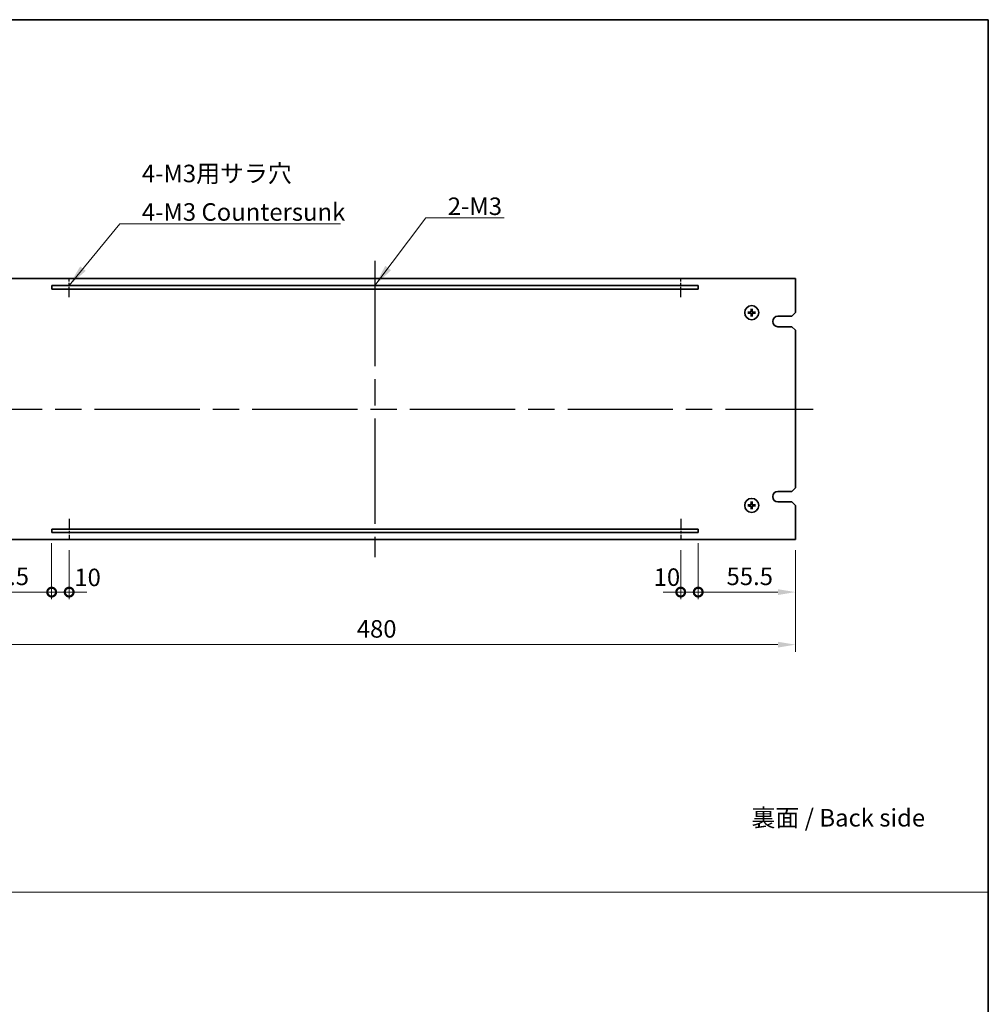
# Model space of a CAD drawing. Units: millimetres. Extents: x 72 to 9712, y 40 to 1445.
# Drawn here: x 5014 to 5566, y 602 to 1164 of the extents above; entities that cross this region are included whole.
import ezdxf

# ---------------------------------------------------------------- set-up
doc = ezdxf.new("R2010")
doc.units = ezdxf.units.MM
doc.header["$LTSCALE"] = 5
doc.linetypes.add('AM_ISO08W050', pattern=[18, 12, -1.5, 3, -1.5])
doc.layers.get('Defpoints').update_dxf_attribs({"lineweight": 25})
for name, color, linetype, lineweight in [('AM_7', 4, 'AM_ISO08W050', 25), ('Border (ISO)', 7, 'Continuous', 35), ('Dimension (ISO)', 7, 'Continuous', 18), ('Dimension (ISO) @ 1', 7, 'Continuous', 18), ('Sketch Geometry (ISO)', 7, 'Continuous', 18), ('Symbol (ISO)', 7, 'Continuous', 18), ('Visible (ISO)', 7, 'Continuous', 35)]:
    doc.layers.add(name, color=color, linetype=linetype, lineweight=lineweight)
doc.styles.add('Note Text (TK)', font='txt')
doc.dimstyles.new('Default - Method 1b (TK)', dxfattribs={"dimscale": 5, "dimtxt": 2.5, "dimasz": 2.5, "dimexe": 1, "dimexo": 1.5, "dimgap": 1, "dimtad": 1, "dimtoh": 1, "dimrnd": 1e-08, "dimdsep": 46, "dimtxsty": 'Note Text (TK)', "dimcen": 0.09, "dimdle": 5, "dimclrd": 100, "dimclre": 100, "dimclrt": 7, "dimadec": 1, "dimazin": 1, "dimtfac": 1, "dimtmove": 0, "dimatfit": 3, "dimfxl": 1, "dimtolj": 1, "dimlwd": -1, "dimlwe": -1, "dimarcsym": 0})
doc.dimstyles.new('Default - Method 1b (TK)$7', dxfattribs={"dimscale": 5, "dimtxt": 2.5, "dimasz": 2.5, "dimexe": 1, "dimexo": 1.5, "dimgap": 1, "dimtad": 1, "dimtoh": 1, "dimrnd": 1e-08, "dimdsep": 46, "dimtxsty": 'Note Text (TK)', "dimcen": 0.09, "dimdle": 5, "dimclrd": 100, "dimclre": 100, "dimclrt": 7, "dimadec": 1, "dimazin": 1, "dimtfac": 1, "dimtmove": 0, "dimatfit": 3, "dimfxl": 1, "dimtolj": 1, "dimlwd": -1, "dimlwe": -1, "dimarcsym": 0})

# ---------------------------------------------------------------- blocks, each defined once
blk = doc.blocks.new('図面枠 tk図枠')
at = {"layer": 'Border (ISO)'}
for p, q in [((14.5, 289), (405.5, 289)), ((405.5, 289), (405.5, 8))]:
    blk.add_line(p, q, dxfattribs=at)
blk = doc.blocks.new('_DotSmall')
at = {"color": 0, "linetype": 'ByBlock', "const_width": 0.5}
blk.add_lwpolyline([(-0.0625, 0, 1), (0.0625, 0, 1)], format="xyb", close=True, dxfattribs=at)
blk = doc.blocks.new('*D80')
at = {"layer": 'Defpoints', "color": 0}
for p in [(5031.95, 871.28), (4976.45, 867.28), (5031.95, 837.28)]:
    blk.add_point(p, dxfattribs=at)
at = {"layer": 'Dimension (ISO)', "color": 100}
for p, q in [((4976.45, 861.28), (4976.45, 833.28)), ((5031.95, 865.28), (5031.95, 833.28)), ((4986.45, 837.28), (5031.95, 837.28))]:
    blk.add_line(p, q, dxfattribs=at)
blk.add_solid([(4986.45, 838.94), (4986.45, 835.61), (4976.45, 837.28)], dxfattribs=at)
at = {"layer": 'Dimension (ISO)', "color": 100, "xscale": 10, "yscale": 10, "zscale": 10}
blk.add_blockref('_DotSmall', (5031.95, 837.28), dxfattribs=at)
at = {"layer": 'Dimension (ISO)', "color": 7, "insert": (4992.52, 846.28), "char_height": 10, "attachment_point": 4, "style": 'Note Text (TK)'}
blk.add_mtext('\\A1;55.5', dxfattribs=at)
blk = doc.blocks.new('*D81')
at = {"layer": 'Defpoints', "color": 0}
for p in [(5031.95, 871.28), (5041.95, 867.28), (5041.95, 837.28)]:
    blk.add_point(p, dxfattribs=at)
at = {"layer": 'Dimension (ISO)', "color": 100}
for p, q in [((5031.95, 865.28), (5031.95, 833.28)), ((5041.95, 861.28), (5041.95, 833.28)), ((5031.95, 837.28), (5021.95, 837.28)), ((5031.95, 837.28), (5041.95, 837.28)), ((5041.95, 837.28), (5051.95, 837.28))]:
    blk.add_line(p, q, dxfattribs=at)
at = {"layer": 'Dimension (ISO)', "color": 100, "xscale": 10, "yscale": 10, "zscale": 10}
blk.add_blockref('_DotSmall', (5031.95, 837.28), dxfattribs=at)
at = {"layer": 'Dimension (ISO)', "color": 100, "xscale": 10, "yscale": 10, "zscale": 10, "rotation": 180}
blk.add_blockref('_DotSmall', (5041.95, 837.28), dxfattribs=at)
at = {"layer": 'Dimension (ISO)', "color": 7, "insert": (5044.88, 845.67), "char_height": 10, "attachment_point": 4, "style": 'Note Text (TK)'}
blk.add_mtext('\\A1;10', dxfattribs=at)
blk = doc.blocks.new('*D82')
at = {"layer": 'Defpoints', "color": 0}
for p in [(5400.95, 871.28), (5390.95, 867.28), (5400.95, 837.28)]:
    blk.add_point(p, dxfattribs=at)
at = {"layer": 'Dimension (ISO)', "color": 100}
for p, q in [((5390.95, 861.28), (5390.95, 833.28)), ((5400.95, 865.28), (5400.95, 833.28)), ((5390.95, 837.28), (5380.95, 837.28)), ((5390.95, 837.28), (5400.95, 837.28)), ((5400.95, 837.28), (5410.95, 837.28))]:
    blk.add_line(p, q, dxfattribs=at)
at = {"layer": 'Dimension (ISO)', "color": 100, "xscale": 10, "yscale": 10, "zscale": 10}
blk.add_blockref('_DotSmall', (5390.95, 837.28), dxfattribs=at)
at = {"layer": 'Dimension (ISO)', "color": 100, "xscale": 10, "yscale": 10, "zscale": 10, "rotation": 180}
blk.add_blockref('_DotSmall', (5400.95, 837.28), dxfattribs=at)
at = {"layer": 'Dimension (ISO)', "color": 7, "insert": (5375.5, 845.82), "char_height": 10, "attachment_point": 4, "style": 'Note Text (TK)'}
blk.add_mtext('\\A1;10', dxfattribs=at)
blk = doc.blocks.new('*D83')
at = {"layer": 'Defpoints', "color": 0}
for p in [(5400.95, 871.28), (5456.45, 867.28), (5456.45, 837.28)]:
    blk.add_point(p, dxfattribs=at)
at = {"layer": 'Dimension (ISO)', "color": 100}
for p, q in [((5400.95, 865.28), (5400.95, 833.28)), ((5456.45, 861.28), (5456.45, 833.28)), ((5400.95, 837.28), (5446.45, 837.28))]:
    blk.add_line(p, q, dxfattribs=at)
blk.add_solid([(5446.45, 838.94), (5446.45, 835.61), (5456.45, 837.28)], dxfattribs=at)
at = {"layer": 'Dimension (ISO)', "color": 100, "xscale": 10, "yscale": 10, "zscale": 10, "rotation": 180}
blk.add_blockref('_DotSmall', (5400.95, 837.28), dxfattribs=at)
at = {"layer": 'Dimension (ISO)', "color": 7, "insert": (5417.1, 846.28), "char_height": 10, "attachment_point": 4, "style": 'Note Text (TK)'}
blk.add_mtext('\\A1;55.5', dxfattribs=at)
blk = doc.blocks.new('*D84')
at = {"layer": 'Defpoints', "color": 0}
for p in [(4976.45, 867.28), (5456.45, 867.28), (5456.45, 807.28)]:
    blk.add_point(p, dxfattribs=at)
at = {"layer": 'Dimension (ISO)', "color": 100}
for p, q in [((4976.45, 861.28), (4976.45, 803.28)), ((5456.45, 861.28), (5456.45, 803.28)), ((4986.45, 807.28), (5446.45, 807.28))]:
    blk.add_line(p, q, dxfattribs=at)
for points in [[(4986.45, 808.94), (4986.45, 805.61), (4976.45, 807.28)], [(5446.45, 808.94), (5446.45, 805.61), (5456.45, 807.28)]]:
    blk.add_solid(points, dxfattribs=at)
at = {"layer": 'Dimension (ISO)', "color": 7, "insert": (5206.06, 816.28), "char_height": 10, "attachment_point": 4, "style": 'Note Text (TK)'}
blk.add_mtext('\\A1;480', dxfattribs=at)

msp = doc.modelspace()

# ---------------------------------------------------------------- linework, layer by layer
at = {"layer": 'AM_7'}
for p, q in [((5216.4543, 1026.2767), (5216.4543, 857.2767)), ((4966.4543, 941.7767), (5466.4543, 941.7767))]:
    msp.add_line(p, q, dxfattribs=at)
at = {"layer": 'AM_7', "ltscale": 0.1}
for p, q in [((5041.9543, 1005.5553), (5041.9543, 1016.2767)), ((5390.9543, 1005.5553), (5390.9543, 1016.2767)), ((5041.9543, 879.0525), (5041.9543, 867.2767)), ((5390.9543, 879.0525), (5390.9543, 867.2767))]:
    msp.add_line(p, q, dxfattribs=at)
at = {"layer": 'Sketch Geometry (ISO)'}
msp.add_line((4002.5, 666.0924), (5566.5, 666.0924), dxfattribs=at)
at = {"layer": 'Visible (ISO)'}
for p, q in [((5456.4543, 1016.2767), (4976.4543, 1016.2767)), ((5031.9543, 1012.2767), (5031.9543, 1010.2767)), ((5400.9543, 1012.2767), (5031.9543, 1012.2767)), ((5400.9543, 1010.2767), (5400.9543, 1012.2767)), ((5456.4543, 996.7767), (5456.4543, 1016.2767)), ((5031.9543, 1010.2767), (5400.9543, 1010.2767)), ((5429.9638, 996.9573), (5429.3951, 997.0167)), ((5429.407, 996.4504), (5429.9727, 996.5337)), ((5431.1281, 998.824), (5431.2113, 998.2583)), ((5431.2738, 995.2862), (5431.2143, 994.7175)), ((5431.6349, 998.2672), (5431.6943, 998.8359)), ((5431.7806, 994.7294), (5431.6973, 995.2951)), ((5433.5016, 997.103), (5432.936, 997.0197)), ((5432.9449, 996.5961), (5433.5135, 996.5367)), ((5446.4543, 994.7767), (5454.4543, 994.7767)), ((5456.4543, 996.7767), (5454.4543, 994.7767)), ((5454.4543, 988.7767), (5446.4543, 988.7767)), ((5454.4543, 988.7767), (5456.4543, 986.7767)), ((5456.4543, 896.7767), (5456.4543, 986.7767)), ((5446.4543, 894.7767), (5454.4543, 894.7767)), ((5456.4543, 896.7767), (5454.4543, 894.7767)), ((5431.1281, 888.824), (5431.2113, 888.2583)), ((5431.6349, 888.2672), (5431.6943, 888.8359)), ((5454.4543, 888.7767), (5446.4543, 888.7767)), ((5454.4543, 888.7767), (5456.4543, 886.7767)), ((5429.9638, 886.9573), (5429.3951, 887.0167)), ((5429.407, 886.4504), (5429.9727, 886.5337)), ((5431.2738, 885.2862), (5431.2143, 884.7175)), ((5431.7806, 884.7294), (5431.6973, 885.2951)), ((5433.5016, 887.103), (5432.936, 887.0197)), ((5432.9449, 886.5961), (5433.5135, 886.5367)), ((5456.4543, 867.2767), (5456.4543, 886.7767)), ((5031.9543, 873.2767), (5031.9543, 871.2767)), ((5400.9543, 873.2767), (5031.9543, 873.2767)), ((5031.9543, 871.2767), (5400.9543, 871.2767)), ((5400.9543, 871.2767), (5400.9543, 873.2767)), ((4976.4543, 867.2767), (5456.4543, 867.2767))]:
    msp.add_line(p, q, dxfattribs=at)
for centre in [(5431.4543, 996.7767), (5431.4543, 886.7767)]:
    msp.add_circle(centre, 4, dxfattribs=at)
for centre, radius, start, end in [((5431.4543, 996.7767), 1.5014, 173.093115, 189.313712), ((5431.4543, 996.7767), 1.5014, 83.093115, 99.313712), ((5431.4543, 996.7767), 1.5014, 263.093115, 279.313712), ((5431.4543, 996.7767), 1.5014, 353.093115, 9.313712), ((5446.4543, 991.7767), 3, 90, 270), ((5446.4543, 891.7767), 3, 90, 270), ((5431.4543, 886.7767), 1.5014, 83.093115, 99.313712), ((5431.4543, 886.7767), 1.5014, 173.093115, 189.313712), ((5431.4543, 886.7767), 1.5014, 263.093115, 279.313712), ((5431.4543, 886.7767), 1.5014, 353.093115, 9.313712)]:
    msp.add_arc(centre, radius, start, end, dxfattribs=at)
for centre, major_axis, start_param, end_param in [((5431.4644, 996.6373), (-6.4815, -0.469), 4.81751795, 5.05650225), ((5431.4585, 996.9164), (6.4955, -0.1964), 4.36827571, 4.60726001), ((5431.5941, 996.7725), (-0.1964, -6.4955), 4.36827571, 4.60726001), ((5431.5938, 996.7868), (0.469, -6.4815), 4.81751795, 5.05650225), ((5431.3149, 996.7666), (-0.469, 6.4815), 4.81751795, 5.05650225), ((5431.3146, 996.7809), (0.1964, 6.4955), 4.36827571, 4.60726001), ((5431.4501, 996.637), (-6.4955, 0.1964), 4.36827571, 4.60726001), ((5431.4442, 996.9161), (6.4815, 0.469), 4.81751795, 5.05650225), ((5431.5941, 886.7725), (-0.1964, -6.4955), 4.36827571, 4.60726001), ((5431.3149, 886.7666), (-0.469, 6.4815), 4.81751795, 5.05650225), ((5431.4644, 886.6373), (-6.4815, -0.469), 4.81751795, 5.05650225), ((5431.4585, 886.9164), (6.4955, -0.1964), 4.36827571, 4.60726001), ((5431.5938, 886.7868), (0.469, -6.4815), 4.81751795, 5.05650225), ((5431.3146, 886.7809), (0.1964, 6.4955), 4.36827571, 4.60726001), ((5431.4501, 886.637), (-6.4955, 0.1964), 4.36827571, 4.60726001), ((5431.4442, 886.9161), (6.4815, 0.469), 4.81751795, 5.05650225)]:
    msp.add_ellipse(centre, major_axis=major_axis, ratio=0.08715574, start_param=start_param, end_param=end_param, dxfattribs=at)
for points, knots in [([(5429.2393, 997.0108), (5429.2528, 997.0122), (5429.2688, 997.0136), (5429.2983, 997.0157), (5429.3168, 997.0168), (5429.3455, 997.0178), (5429.361, 997.018), (5429.3807, 997.0177), (5429.3893, 997.0173), (5429.3951, 997.0167)], [0.0145600729, 0.0145600729, 0.0145600729, 0.0145600729, 0.0187226824, 0.0187226824, 0.0234298311, 0.0234298311, 0.0280690561, 0.0280690561, 0.0318102328, 0.0318102328, 0.0318102328, 0.0318102328]), ([(5429.407, 996.4504), (5429.4012, 996.4496), (5429.3927, 996.4488), (5429.373, 996.4477), (5429.3575, 996.4473), (5429.3287, 996.4471), (5429.3102, 996.4473), (5429.2807, 996.4482), (5429.2646, 996.449), (5429.2511, 996.4498)], [0.0427285001, 0.0427285001, 0.0427285001, 0.0427285001, 0.0464696768, 0.0464696768, 0.0511089018, 0.0511089018, 0.0558160505, 0.0558160505, 0.05997866, 0.05997866, 0.05997866, 0.05997866]), ([(5431.0517, 997.4711), (5431.0501, 997.4297), (5431.0402, 997.3857), (5431.0036, 997.3052), (5430.9769, 997.2687), (5430.9162, 997.2115), (5430.8782, 997.187), (5430.8067, 997.1595), (5430.7748, 997.1524), (5430.7436, 997.1498)], [0, 0, 0, 0, 0.0124997785, 0.0124997785, 0.0249995571, 0.0249995571, 0.0375236714, 0.0375236714, 0.0466766062, 0.0466766062, 0.0466766062, 0.0466766062]), ([(5431.2234, 997.4659), (5431.224, 997.4217), (5431.2185, 997.377), (5431.1987, 997.3004), (5431.1842, 997.2618), (5431.1442, 997.1886), (5431.1186, 997.154), (5431.0632, 997.0962), (5431.0297, 997.0692), (5430.9583, 997.0262), (5430.9204, 997.0101), (5430.8446, 996.9871), (5430.8003, 996.9797), (5430.756, 996.9785)], [0.2229562709, 0.2229562709, 0.2229562709, 0.2229562709, 0.2366879527, 0.2366879527, 0.2486991176, 0.2486991176, 0.2607102824, 0.2607102824, 0.2727214473, 0.2727214473, 0.2847326122, 0.2847326122, 0.298464294, 0.298464294, 0.298464294, 0.298464294]), ([(5430.7599, 996.3741), (5430.8013, 996.3724), (5430.8453, 996.3625), (5430.9258, 996.3259), (5430.9623, 996.2992), (5431.0195, 996.2385), (5431.044, 996.2005), (5431.0715, 996.129), (5431.0787, 996.0972), (5431.0812, 996.066)], [0, 0, 0, 0, 0.0125039067, 0.0125039067, 0.0250078135, 0.0250078135, 0.0375277995, 0.0375277995, 0.0466766392, 0.0466766392, 0.0466766392, 0.0466766392]), ([(5430.7651, 996.5458), (5430.8094, 996.5464), (5430.854, 996.5409), (5430.9306, 996.5211), (5430.9692, 996.5066), (5431.0424, 996.4666), (5431.077, 996.441), (5431.1348, 996.3856), (5431.1618, 996.3521), (5431.2048, 996.2807), (5431.2209, 996.2428), (5431.2439, 996.167), (5431.2513, 996.1226), (5431.2526, 996.0784)], [0.2229562709, 0.2229562709, 0.2229562709, 0.2229562709, 0.2366879527, 0.2366879527, 0.2486991176, 0.2486991176, 0.2607102824, 0.2607102824, 0.2727214473, 0.2727214473, 0.2847326122, 0.2847326122, 0.298464294, 0.298464294, 0.298464294, 0.298464294]), ([(5431.1281, 998.824), (5431.1272, 998.8298), (5431.1264, 998.8383), (5431.1253, 998.8581), (5431.1249, 998.8735), (5431.1247, 998.9023), (5431.125, 998.9208), (5431.1258, 998.9503), (5431.1266, 998.9664), (5431.1274, 998.9799)], [0.0427285001, 0.0427285001, 0.0427285001, 0.0427285001, 0.0464696768, 0.0464696768, 0.0511089018, 0.0511089018, 0.0558160505, 0.0558160505, 0.05997866, 0.05997866, 0.05997866, 0.05997866]), ([(5432.1435, 997.0076), (5432.0993, 997.007), (5432.0547, 997.0125), (5431.978, 997.0323), (5431.9394, 997.0468), (5431.8663, 997.0868), (5431.8317, 997.1124), (5431.7739, 997.1678), (5431.7469, 997.2013), (5431.7038, 997.2727), (5431.6877, 997.3106), (5431.6647, 997.3864), (5431.6573, 997.4308), (5431.6561, 997.475)], [0.2229562709, 0.2229562709, 0.2229562709, 0.2229562709, 0.2366879527, 0.2366879527, 0.2486991176, 0.2486991176, 0.2607102824, 0.2607102824, 0.2727214473, 0.2727214473, 0.2847326122, 0.2847326122, 0.298464294, 0.298464294, 0.298464294, 0.298464294]), ([(5431.6852, 996.0875), (5431.6846, 996.1317), (5431.6902, 996.1764), (5431.7099, 996.253), (5431.7245, 996.2916), (5431.7644, 996.3648), (5431.79, 996.3994), (5431.8454, 996.4572), (5431.8789, 996.4842), (5431.9503, 996.5272), (5431.9883, 996.5433), (5432.064, 996.5663), (5432.1084, 996.5737), (5432.1526, 996.5749)], [0.2229562709, 0.2229562709, 0.2229562709, 0.2229562709, 0.2366879527, 0.2366879527, 0.2486991176, 0.2486991176, 0.2607102824, 0.2607102824, 0.2727214473, 0.2727214473, 0.2847326122, 0.2847326122, 0.298464294, 0.298464294, 0.298464294, 0.298464294]), ([(5431.6884, 998.9917), (5431.6898, 998.9782), (5431.6912, 998.9622), (5431.6934, 998.9327), (5431.6944, 998.9143), (5431.6954, 998.8855), (5431.6956, 998.87), (5431.6953, 998.8503), (5431.6949, 998.8417), (5431.6943, 998.8359)], [0.0145600729, 0.0145600729, 0.0145600729, 0.0145600729, 0.0187226824, 0.0187226824, 0.0234298311, 0.0234298311, 0.0280690561, 0.0280690561, 0.0318102328, 0.0318102328, 0.0318102328, 0.0318102328]), ([(5432.1487, 997.1793), (5432.1073, 997.181), (5432.0633, 997.1909), (5431.9828, 997.2275), (5431.9463, 997.2542), (5431.8891, 997.3149), (5431.8646, 997.3529), (5431.8371, 997.4244), (5431.83, 997.4562), (5431.8274, 997.4874)], [0, 0, 0, 0, 0.0125039067, 0.0125039067, 0.0250078135, 0.0250078135, 0.0375277995, 0.0375277995, 0.0466766392, 0.0466766392, 0.0466766392, 0.0466766392]), ([(5431.857, 996.0823), (5431.8586, 996.1237), (5431.8685, 996.1677), (5431.9051, 996.2482), (5431.9317, 996.2847), (5431.9924, 996.3419), (5432.0305, 996.3664), (5432.1019, 996.3939), (5432.1338, 996.401), (5432.165, 996.4036)], [0, 0, 0, 0, 0.0124997785, 0.0124997785, 0.0249995571, 0.0249995571, 0.0375236714, 0.0375236714, 0.0466766062, 0.0466766062, 0.0466766062, 0.0466766062]), ([(5433.5016, 997.103), (5433.5074, 997.1038), (5433.516, 997.1046), (5433.5357, 997.1057), (5433.5511, 997.1061), (5433.5799, 997.1063), (5433.5984, 997.1061), (5433.6279, 997.1052), (5433.644, 997.1045), (5433.6576, 997.1036)], [0.0427285001, 0.0427285001, 0.0427285001, 0.0427285001, 0.0464696768, 0.0464696768, 0.0511089018, 0.0511089018, 0.0558160505, 0.0558160505, 0.05997866, 0.05997866, 0.05997866, 0.05997866]), ([(5433.6693, 996.5426), (5433.6559, 996.5412), (5433.6398, 996.5398), (5433.6103, 996.5377), (5433.5919, 996.5366), (5433.5631, 996.5356), (5433.5477, 996.5354), (5433.5279, 996.5357), (5433.5194, 996.5361), (5433.5135, 996.5367)], [0.0145600729, 0.0145600729, 0.0145600729, 0.0145600729, 0.0187226824, 0.0187226824, 0.0234298311, 0.0234298311, 0.0280690561, 0.0280690561, 0.0318102328, 0.0318102328, 0.0318102328, 0.0318102328]), ([(5431.2202, 994.5617), (5431.2188, 994.5752), (5431.2174, 994.5912), (5431.2153, 994.6207), (5431.2143, 994.6391), (5431.2132, 994.6679), (5431.213, 994.6834), (5431.2133, 994.7031), (5431.2137, 994.7117), (5431.2143, 994.7175)], [0.0145600729, 0.0145600729, 0.0145600729, 0.0145600729, 0.0187226824, 0.0187226824, 0.0234298311, 0.0234298311, 0.0280690561, 0.0280690561, 0.0318102328, 0.0318102328, 0.0318102328, 0.0318102328]), ([(5431.7806, 994.7294), (5431.7814, 994.7236), (5431.7822, 994.7151), (5431.7833, 994.6953), (5431.7838, 994.6799), (5431.7839, 994.6511), (5431.7837, 994.6326), (5431.7828, 994.6031), (5431.7821, 994.587), (5431.7812, 994.5735)], [0.0427285001, 0.0427285001, 0.0427285001, 0.0427285001, 0.0464696768, 0.0464696768, 0.0511089018, 0.0511089018, 0.0558160505, 0.0558160505, 0.05997866, 0.05997866, 0.05997866, 0.05997866]), ([(5431.1281, 888.824), (5431.1272, 888.8298), (5431.1264, 888.8383), (5431.1253, 888.8581), (5431.1249, 888.8735), (5431.1247, 888.9023), (5431.125, 888.9208), (5431.1258, 888.9503), (5431.1266, 888.9664), (5431.1274, 888.9799)], [0.0427285001, 0.0427285001, 0.0427285001, 0.0427285001, 0.0464696768, 0.0464696768, 0.0511089018, 0.0511089018, 0.0558160505, 0.0558160505, 0.05997866, 0.05997866, 0.05997866, 0.05997866]), ([(5431.6884, 888.9917), (5431.6898, 888.9782), (5431.6912, 888.9622), (5431.6934, 888.9327), (5431.6944, 888.9143), (5431.6954, 888.8855), (5431.6956, 888.87), (5431.6953, 888.8503), (5431.6949, 888.8417), (5431.6943, 888.8359)], [0.0145600729, 0.0145600729, 0.0145600729, 0.0145600729, 0.0187226824, 0.0187226824, 0.0234298311, 0.0234298311, 0.0280690561, 0.0280690561, 0.0318102328, 0.0318102328, 0.0318102328, 0.0318102328]), ([(5429.2393, 887.0108), (5429.2528, 887.0122), (5429.2688, 887.0136), (5429.2983, 887.0157), (5429.3168, 887.0168), (5429.3455, 887.0178), (5429.361, 887.018), (5429.3807, 887.0177), (5429.3893, 887.0173), (5429.3951, 887.0167)], [0.0145600729, 0.0145600729, 0.0145600729, 0.0145600729, 0.0187226824, 0.0187226824, 0.0234298311, 0.0234298311, 0.0280690561, 0.0280690561, 0.0318102328, 0.0318102328, 0.0318102328, 0.0318102328]), ([(5429.407, 886.4504), (5429.4012, 886.4496), (5429.3927, 886.4488), (5429.373, 886.4477), (5429.3575, 886.4473), (5429.3287, 886.4471), (5429.3102, 886.4473), (5429.2807, 886.4482), (5429.2646, 886.449), (5429.2511, 886.4498)], [0.0427285001, 0.0427285001, 0.0427285001, 0.0427285001, 0.0464696768, 0.0464696768, 0.0511089018, 0.0511089018, 0.0558160505, 0.0558160505, 0.05997866, 0.05997866, 0.05997866, 0.05997866]), ([(5431.0517, 887.4711), (5431.0501, 887.4297), (5431.0402, 887.3857), (5431.0036, 887.3052), (5430.9769, 887.2687), (5430.9162, 887.2115), (5430.8782, 887.187), (5430.8067, 887.1595), (5430.7748, 887.1524), (5430.7436, 887.1498)], [0, 0, 0, 0, 0.0124997785, 0.0124997785, 0.0249995571, 0.0249995571, 0.0375236714, 0.0375236714, 0.0466766062, 0.0466766062, 0.0466766062, 0.0466766062]), ([(5431.2234, 887.4659), (5431.224, 887.4217), (5431.2185, 887.377), (5431.1987, 887.3004), (5431.1842, 887.2618), (5431.1442, 887.1886), (5431.1186, 887.154), (5431.0632, 887.0962), (5431.0297, 887.0692), (5430.9583, 887.0262), (5430.9204, 887.0101), (5430.8446, 886.9871), (5430.8003, 886.9797), (5430.756, 886.9785)], [0.2229562709, 0.2229562709, 0.2229562709, 0.2229562709, 0.2366879527, 0.2366879527, 0.2486991176, 0.2486991176, 0.2607102824, 0.2607102824, 0.2727214473, 0.2727214473, 0.2847326122, 0.2847326122, 0.298464294, 0.298464294, 0.298464294, 0.298464294]), ([(5430.7599, 886.3741), (5430.8013, 886.3724), (5430.8453, 886.3625), (5430.9258, 886.3259), (5430.9623, 886.2992), (5431.0195, 886.2385), (5431.044, 886.2005), (5431.0715, 886.129), (5431.0787, 886.0972), (5431.0812, 886.066)], [0, 0, 0, 0, 0.0125039067, 0.0125039067, 0.0250078135, 0.0250078135, 0.0375277995, 0.0375277995, 0.0466766392, 0.0466766392, 0.0466766392, 0.0466766392]), ([(5430.7651, 886.5458), (5430.8094, 886.5464), (5430.854, 886.5409), (5430.9306, 886.5211), (5430.9692, 886.5066), (5431.0424, 886.4666), (5431.077, 886.441), (5431.1348, 886.3856), (5431.1618, 886.3521), (5431.2048, 886.2807), (5431.2209, 886.2428), (5431.2439, 886.167), (5431.2513, 886.1226), (5431.2526, 886.0784)], [0.2229562709, 0.2229562709, 0.2229562709, 0.2229562709, 0.2366879527, 0.2366879527, 0.2486991176, 0.2486991176, 0.2607102824, 0.2607102824, 0.2727214473, 0.2727214473, 0.2847326122, 0.2847326122, 0.298464294, 0.298464294, 0.298464294, 0.298464294]), ([(5431.2202, 884.5617), (5431.2188, 884.5752), (5431.2174, 884.5912), (5431.2153, 884.6207), (5431.2143, 884.6391), (5431.2132, 884.6679), (5431.213, 884.6834), (5431.2133, 884.7031), (5431.2137, 884.7117), (5431.2143, 884.7175)], [0.0145600729, 0.0145600729, 0.0145600729, 0.0145600729, 0.0187226824, 0.0187226824, 0.0234298311, 0.0234298311, 0.0280690561, 0.0280690561, 0.0318102328, 0.0318102328, 0.0318102328, 0.0318102328]), ([(5432.1435, 887.0076), (5432.0993, 887.007), (5432.0547, 887.0125), (5431.978, 887.0323), (5431.9394, 887.0468), (5431.8663, 887.0868), (5431.8317, 887.1124), (5431.7739, 887.1678), (5431.7469, 887.2013), (5431.7038, 887.2727), (5431.6877, 887.3106), (5431.6647, 887.3864), (5431.6573, 887.4308), (5431.6561, 887.475)], [0.2229562709, 0.2229562709, 0.2229562709, 0.2229562709, 0.2366879527, 0.2366879527, 0.2486991176, 0.2486991176, 0.2607102824, 0.2607102824, 0.2727214473, 0.2727214473, 0.2847326122, 0.2847326122, 0.298464294, 0.298464294, 0.298464294, 0.298464294]), ([(5431.6852, 886.0875), (5431.6846, 886.1317), (5431.6902, 886.1764), (5431.7099, 886.253), (5431.7245, 886.2916), (5431.7644, 886.3648), (5431.79, 886.3994), (5431.8454, 886.4572), (5431.8789, 886.4842), (5431.9503, 886.5272), (5431.9883, 886.5433), (5432.064, 886.5663), (5432.1084, 886.5737), (5432.1526, 886.5749)], [0.2229562709, 0.2229562709, 0.2229562709, 0.2229562709, 0.2366879527, 0.2366879527, 0.2486991176, 0.2486991176, 0.2607102824, 0.2607102824, 0.2727214473, 0.2727214473, 0.2847326122, 0.2847326122, 0.298464294, 0.298464294, 0.298464294, 0.298464294]), ([(5431.7806, 884.7294), (5431.7814, 884.7236), (5431.7822, 884.7151), (5431.7833, 884.6953), (5431.7838, 884.6799), (5431.7839, 884.6511), (5431.7837, 884.6326), (5431.7828, 884.6031), (5431.7821, 884.587), (5431.7812, 884.5735)], [0.0427285001, 0.0427285001, 0.0427285001, 0.0427285001, 0.0464696768, 0.0464696768, 0.0511089018, 0.0511089018, 0.0558160505, 0.0558160505, 0.05997866, 0.05997866, 0.05997866, 0.05997866]), ([(5432.1487, 887.1793), (5432.1073, 887.181), (5432.0633, 887.1909), (5431.9828, 887.2275), (5431.9463, 887.2542), (5431.8891, 887.3149), (5431.8646, 887.3529), (5431.8371, 887.4244), (5431.83, 887.4562), (5431.8274, 887.4874)], [0, 0, 0, 0, 0.0125039067, 0.0125039067, 0.0250078135, 0.0250078135, 0.0375277995, 0.0375277995, 0.0466766392, 0.0466766392, 0.0466766392, 0.0466766392]), ([(5431.857, 886.0823), (5431.8586, 886.1237), (5431.8685, 886.1677), (5431.9051, 886.2482), (5431.9317, 886.2847), (5431.9924, 886.3419), (5432.0305, 886.3664), (5432.1019, 886.3939), (5432.1338, 886.401), (5432.165, 886.4036)], [0, 0, 0, 0, 0.0124997785, 0.0124997785, 0.0249995571, 0.0249995571, 0.0375236714, 0.0375236714, 0.0466766062, 0.0466766062, 0.0466766062, 0.0466766062]), ([(5433.5016, 887.103), (5433.5074, 887.1038), (5433.516, 887.1046), (5433.5357, 887.1057), (5433.5511, 887.1061), (5433.5799, 887.1063), (5433.5984, 887.1061), (5433.6279, 887.1052), (5433.644, 887.1045), (5433.6576, 887.1036)], [0.0427285001, 0.0427285001, 0.0427285001, 0.0427285001, 0.0464696768, 0.0464696768, 0.0511089018, 0.0511089018, 0.0558160505, 0.0558160505, 0.05997866, 0.05997866, 0.05997866, 0.05997866]), ([(5433.6693, 886.5426), (5433.6559, 886.5412), (5433.6398, 886.5398), (5433.6103, 886.5377), (5433.5919, 886.5366), (5433.5631, 886.5356), (5433.5477, 886.5354), (5433.5279, 886.5357), (5433.5194, 886.5361), (5433.5135, 886.5367)], [0.0145600729, 0.0145600729, 0.0145600729, 0.0145600729, 0.0187226824, 0.0187226824, 0.0234298311, 0.0234298311, 0.0280690561, 0.0280690561, 0.0318102328, 0.0318102328, 0.0318102328, 0.0318102328])]:
    msp.add_open_spline(points, degree=3, knots=knots, dxfattribs=at)
for points, weights in [([(5430.756, 996.9785), (5430.4989, 996.9713), (5429.9638, 996.9573)], [1.8284082018, 1.44873413118, 1]), ([(5429.9727, 996.5337), (5430.5079, 996.5422), (5430.7651, 996.5458)], [1, 1.44873413118, 1.8284082018]), ([(5431.2113, 998.2583), (5431.2198, 997.7231), (5431.2234, 997.4659)], [1, 1.44873413118, 1.8284082018]), ([(5431.2526, 996.0784), (5431.2597, 995.8213), (5431.2738, 995.2862)], [1.8284082018, 1.44873413118, 1]), ([(5431.6561, 997.475), (5431.6489, 997.7321), (5431.6349, 998.2672)], [1.8284082018, 1.44873413118, 1]), ([(5431.6973, 995.2951), (5431.6889, 995.8303), (5431.6852, 996.0875)], [1, 1.44873413118, 1.8284082018]), ([(5432.936, 997.0197), (5432.4008, 997.0112), (5432.1435, 997.0076)], [1, 1.44873413118, 1.8284082018]), ([(5432.1526, 996.5749), (5432.4098, 996.5821), (5432.9449, 996.5961)], [1.8284082018, 1.44873413118, 1]), ([(5431.2113, 888.2583), (5431.2198, 887.7231), (5431.2234, 887.4659)], [1, 1.44873413118, 1.8284082018]), ([(5431.6561, 887.475), (5431.6489, 887.7321), (5431.6349, 888.2672)], [1.8284082018, 1.44873413118, 1]), ([(5430.756, 886.9785), (5430.4989, 886.9713), (5429.9638, 886.9573)], [1.8284082018, 1.44873413118, 1]), ([(5429.9727, 886.5337), (5430.5079, 886.5422), (5430.7651, 886.5458)], [1, 1.44873413118, 1.8284082018]), ([(5431.2526, 886.0784), (5431.2597, 885.8213), (5431.2738, 885.2862)], [1.8284082018, 1.44873413118, 1]), ([(5431.6973, 885.2951), (5431.6889, 885.8303), (5431.6852, 886.0875)], [1, 1.44873413118, 1.8284082018]), ([(5432.936, 887.0197), (5432.4008, 887.0112), (5432.1435, 887.0076)], [1, 1.44873413118, 1.8284082018]), ([(5432.1526, 886.5749), (5432.4098, 886.5821), (5432.9449, 886.5961)], [1.8284082018, 1.44873413118, 1])]:
    msp.add_rational_spline(points, weights, degree=2, dxfattribs=at)

# ---------------------------------------------------------------- block references
at = {"xscale": 4, "yscale": 4, "zscale": 4}
msp.add_blockref('図面枠 tk図枠', (3944.5, 8), dxfattribs=at)

# ---------------------------------------------------------------- texts
at = {"layer": 'Symbol (ISO)', "color": 7, "char_height": 10, "style": 'Note Text (TK)'}
for s, insert, width, attachment_point, line_spacing_factor in [('{\\fSegoe UI|b0|i0;\\H10.0000;4-M3用サラ穴\\fＭＳ Ｐゴシック|b0|i0;\\H10.0000;\\P\\fＭＳ Ｐゴシック|b0|i0;\\H10.0000;4-M3 Countersunk}', (5083.4331, 1049.2368), 117.368422, 7, 1.319168), ('{\\fSegoe UI|b0|i0;\\H10.0000;2-M3}', (5258.016, 1052.5117), 33.942487, 7, 1.5), ('{\\fＭＳ Ｐゴシック|b0|i0;裏面 / Back side}', (5431.3495, 708.4682), 107.134504, 4, 1.5)]:
    msp.add_mtext(s, dxfattribs=dict(at, insert=insert, width=width, attachment_point=attachment_point, line_spacing_factor=line_spacing_factor))

# ---------------------------------------------------------------- dimensions: what is measured, and where the dimension line sits
at = {"layer": 'Dimension (ISO) @ 1', "color": 100}
for base, p1, p2, override, picture, middle in [((5031.9543, 837.2767), (4976.4543, 867.2767), (5031.9543, 871.2767), {"dimscale": 1, "dimtxt": 10, "dimasz": 10, "dimexe": 4, "dimexo": 6, "dimgap": 4, "dimtoh": 0, "dimblk2": 'DotSmall', "dimsah": 1, "dimcen": 0.36, "dimdle": 0, "dimtix": 0, "dimtofl": 0, "dimtmove": 0, "dimatfit": 1}, '*D80', (5004.1643, 837.2767)), ((5041.9543, 837.2767), (5031.9543, 871.2767), (5041.9543, 867.2767), {"dimscale": 1, "dimtxt": 10, "dimasz": 10, "dimexe": 4, "dimexo": 6, "dimgap": 4, "dimtoh": 0, "dimblk1": 'DotSmall', "dimblk2": 'DotSmall', "dimsah": 1, "dimcen": 0.36, "dimdle": 0, "dimtix": 0, "dimtofl": 1, "dimtmove": 1, "dimatfit": 1}, '*D81', (5051.1337, 836.6659)), ((5400.9543, 837.2767), (5390.9543, 867.2767), (5400.9543, 871.2767), {"dimscale": 1, "dimtxt": 10, "dimasz": 10, "dimexe": 4, "dimexo": 6, "dimgap": 4, "dimtoh": 0, "dimblk1": 'DotSmall', "dimblk2": 'DotSmall', "dimsah": 1, "dimcen": 0.36, "dimdle": 0, "dimtix": 0, "dimtofl": 1, "dimtmove": 1, "dimatfit": 1}, '*D82', (5381.7513, 836.8225)), ((5456.4543, 837.2767), (5400.9543, 871.2767), (5456.4543, 867.2767), {"dimscale": 1, "dimtxt": 10, "dimasz": 10, "dimexe": 4, "dimexo": 6, "dimgap": 4, "dimtoh": 0, "dimblk1": 'DotSmall', "dimsah": 1, "dimcen": 0.36, "dimdle": 0, "dimtix": 0, "dimtofl": 0, "dimtmove": 0, "dimatfit": 1}, '*D83', (5428.7443, 837.2767)), ((5456.4543, 807.2767), (4976.4543, 867.2767), (5456.4543, 867.2767), {"dimscale": 1, "dimtxt": 10, "dimasz": 10, "dimexe": 4, "dimexo": 6, "dimgap": 4, "dimtoh": 0, "dimcen": 0.36, "dimtix": 0, "dimtofl": 0, "dimtmove": 0, "dimatfit": 1}, '*D84', (5216.4543, 807.2767))]:
    dim = msp.add_linear_dim(base=base, p1=p1, p2=p2, angle=180, dimstyle='Default - Method 1b (TK)', override=override, dxfattribs=at)
    dim.commit()
    dim.dimension.update_dxf_attribs({"geometry": picture, "text_midpoint": middle, "dimtype": 128})

# ---------------------------------------------------------------- leaders
at = {"layer": 'Symbol (ISO)', "color": 100, "annotation_type": 0, "has_hookline": 1, "hookline_direction": 0}
for points, text_width in [([(5041.8714, 1012.2767), (5070.9331, 1047.5702), (5083.4331, 1047.5702)], 113.3523), ([(5216.4543, 1012.2767), (5245.516, 1050.845), (5258.016, 1050.845)], 32.1199)]:
    msp.add_leader(points, dimstyle='Default - Method 1b (TK)$7', override={"dimgap": 0, "dimtad": 1}, dxfattribs=dict(at, text_width=text_width))

doc.saveas('drawing.dxf')
